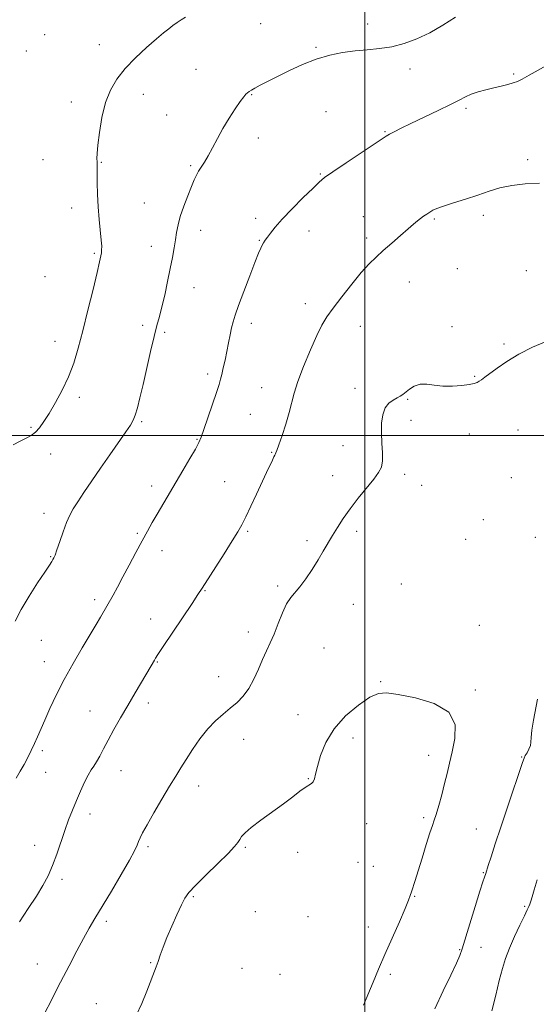
# Model space of a CAD drawing. Extents: x 2049800 to 2052700, y 347300 to 350200.
# Drawn here: x 2050371 to 2050564, y 349288 to 349655 of the extents above; entities that cross this region are included whole.
import ezdxf

# ---------------------------------------------------------------- set-up
doc = ezdxf.new("R2010")
doc.units = 0
doc.header["$MEASUREMENT"] = 0
for name, color, linetype, lineweight in [('32000', 7, 'Continuous', 0), ('DTM SPOT ELEVATION', 2, 'Continuous', 13), ('INDEX CONTOUR', 41, 'Continuous', 13), ('INTERMEDIATE CONTOUR', 44, 'Continuous', 0)]:
    doc.layers.add(name, color=color, linetype=linetype, lineweight=lineweight)

msp = doc.modelspace()

# ---------------------------------------------------------------- linework, layer by layer
at = {"layer": '32000', "flags": 128}
for points in [[(2050500, 347500), (2050500, 350000)], [(2052500, 349500), (2050000, 349500)]]:
    msp.add_lwpolyline(points, dxfattribs=at)
at = {"layer": 'DTM SPOT ELEVATION'}
for p in [(2050461.09, 349653.81, 1188.8), (2050501.1, 349653.63, 1189.5), (2050380.51, 349649.61, 1186.5), (2050400.89, 349645.93, 1187.4), (2050481.76, 349644.98, 1189.8), (2050373.71, 349643.53, 1187.1), (2050436.96, 349636.72, 1188.8), (2050516.95, 349636.85, 1190.4), (2050555.63, 349635.01, 1191.8), (2050417.32, 349627.38, 1188.6), (2050457.77, 349627.26, 1190.1), (2050390.4, 349624.55, 1187.5), (2050426.11, 349619.69, 1189.1), (2050485.59, 349620.93, 1191.2), (2050537.84, 349622.18, 1192.3), (2050507.59, 349613.49, 1191.9), (2050460.32, 349611.11, 1190.6), (2050379.91, 349602.97, 1186.7), (2050401.67, 349601.94, 1188.1), (2050434.96, 349600.71, 1189.8), (2050560.85, 349603.03, 1193.7), (2050483.48, 349597.59, 1191.9), (2050417.76, 349586.76, 1189.1), (2050390.54, 349584.91, 1187.4), (2050544.29, 349582.18, 1194.4), (2050459.3, 349581.06, 1191.6), (2050499.43, 349581.7, 1193.2), (2050526.03, 349580.81, 1194.2), (2050438.74, 349576.58, 1190.6), (2050479.23, 349576.32, 1192.6), (2050460.6, 349572.93, 1191.9), (2050500.7, 349573.76, 1193.6), (2050399.09, 349568.03, 1187.8), (2050420.28, 349570.65, 1189.4), (2050534.58, 349562.29, 1195.1), (2050560.28, 349561.59, 1195.1), (2050380.65, 349559.3, 1186.7), (2050516.66, 349557.35, 1194.8), (2050436.27, 349555.17, 1190.7), (2050477.79, 349549.26, 1193.4), (2050457.72, 349541.95, 1192.5), (2050417.11, 349541.13, 1189.6), (2050425.32, 349538.5, 1190.3), (2050498.35, 349540.79, 1194.8), (2050532.54, 349540.67, 1195.7), (2050384.37, 349535.17, 1187.3), (2050552.03, 349534.17, 1195.8), (2050441.35, 349522.95, 1191.6), (2050541.03, 349522.16, 1195.9), (2050461.51, 349517.83, 1193.2), (2050496.32, 349517.59, 1195.5), (2050393.47, 349514.34, 1188.4), (2050516.05, 349513.58, 1196.1), (2050416.75, 349505.19, 1190.2), (2050457.34, 349507.96, 1193.1), (2050517.32, 349505.65, 1196.5), (2050375.34, 349503.08, 1187.8), (2050557.2, 349502.1, 1196.9), (2050437.35, 349498.55, 1191.9), (2050539.03, 349500.61, 1196.6), (2050491.93, 349496.21, 1195.4), (2050382.79, 349493.18, 1188.6), (2050465.29, 349493.8, 1193.9), (2050488.04, 349485.08, 1195.5), (2050514.91, 349485.59, 1196.3), (2050554.68, 349484.27, 1197.2), (2050420.5, 349481.15, 1191.5), (2050447.66, 349482.85, 1193.1), (2050521.19, 349481.41, 1196.6), (2050380.26, 349470.94, 1189.4), (2050544.23, 349468.56, 1197.5), (2050415.16, 349463.55, 1191.8), (2050456.3, 349464.24, 1194.2), (2050497.01, 349464.21, 1196.3), (2050537.66, 349461.31, 1197.6), (2050563.67, 349462.02, 1197.1), (2050478.45, 349460.73, 1195.7), (2050382.73, 349454.8, 1189.9), (2050424.26, 349457.04, 1192.6), (2050467.49, 349443.86, 1195.7), (2050513.67, 349444.58, 1197.3), (2050440.41, 349442.14, 1194.1), (2050399.21, 349438.79, 1191.6), (2050495.72, 349437.06, 1196.8), (2050420.09, 349431.54, 1193.3), (2050542.82, 349429.13, 1197.6), (2050456.51, 349426.7, 1195.4), (2050379.25, 349423.56, 1190.9), (2050484.81, 349420.69, 1197.2), (2050380.44, 349415.64, 1191.3), (2050422.55, 349415.53, 1194.1), (2050445.44, 349410.07, 1195.1), (2050505.9, 349408.15, 1197.9), (2050541.28, 349405.03, 1197.8), (2050419.17, 349400.16, 1194.5), (2050397.37, 349397.24, 1193.1), (2050475.1, 349395.8, 1197.4), (2050454.75, 349386.66, 1196.9), (2050495.67, 349387.14, 1198.5), (2050379.64, 349382.34, 1192.3), (2050523.85, 349380.64, 1198.6), (2050558.58, 349380.04, 1196.1), (2050380.85, 349374.34, 1192.9), (2050409.05, 349374.96, 1194.8), (2050437.95, 349369.18, 1196.6), (2050478.89, 349371.89, 1197.9), (2050397.45, 349358.72, 1194.5), (2050500.71, 349355.21, 1198.9), (2050522.02, 349357.44, 1198.3), (2050541.7, 349353.14, 1196.9), (2050376.72, 349347.08, 1193.4), (2050419.13, 349346.51, 1196.3), (2050455.43, 349346.32, 1198.2), (2050475.01, 349344.5, 1199.1), (2050497.53, 349340.78, 1199.1), (2050503.24, 349339.19, 1198.9), (2050544.29, 349336.92, 1196.1), (2050386.94, 349334.38, 1194.3), (2050436.02, 349327.91, 1198.2), (2050518.61, 349327.99, 1197.9), (2050459.19, 349322.28, 1198.7), (2050559.65, 349324.26, 1194.2), (2050403.57, 349318.74, 1196.4), (2050478.77, 349320.48, 1199.4), (2050501.37, 349316.64, 1198.8), (2050535.41, 349308.08, 1196.1), (2050543.37, 349308.95, 1195.2), (2050420.1, 349303.24, 1197.9), (2050377.75, 349302.73, 1195.1), (2050454.23, 349301.16, 1199.2), (2050468.4, 349298.89, 1199.4), (2050509.59, 349298.97, 1197.6), (2050399.73, 349287.96, 1197.3)]:
    msp.add_point(p, dxfattribs=at)
at = {"layer": 'INDEX CONTOUR'}
msp.add_polyline3d([(2050533.872, 349656.187, 1190), (2050529.118, 349653.165, 1190), (2050524.264, 349650.367, 1190), (2050519.449, 349648.07, 1190), (2050514.708, 349646.325, 1190), (2050510.055, 349645.1299, 1190), (2050505.489, 349644.439, 1190), (2050500.957, 349644.034, 1190), (2050496.394, 349643.65, 1190), (2050491.738, 349643.046, 1190), (2050486.931, 349642.0621, 1190), (2050481.922, 349640.559, 1190), (2050476.734, 349638.488, 1190), (2050471.7, 349636.1459, 1190), (2050467.233, 349633.919, 1190), (2050460.951, 349630.744, 1190), (2050459.006, 349629.727, 1190), (2050457.699, 349628.989, 1190), (2050456.839, 349628.433, 1190), (2050456.218, 349627.959, 1190), (2050455.6221, 349627.42, 1190), (2050454.8109, 349626.4791, 1190), (2050453.537, 349624.757, 1190), (2050451.648, 349622.0031, 1190), (2050449.382, 349618.5, 1190), (2050447.075, 349614.664, 1190), (2050444.998, 349610.874, 1190), (2050443.179, 349607.377, 1190), (2050441.583, 349604.385, 1190), (2050440.184, 349602.04, 1190), (2050437.977, 349598.682, 1190), (2050437.147, 349597.227, 1190), (2050436.316, 349595.464, 1190), (2050435.272, 349592.981, 1190), (2050433.894, 349589.543, 1190), (2050432.41, 349585.609, 1190), (2050431.134, 349581.817, 1190), (2050430.295, 349578.632, 1190), (2050429.768, 349575.852, 1190), (2050429.341, 349573.103, 1190), (2050428.8331, 349570.049, 1190), (2050428.1851, 349566.5029, 1190), (2050427.371, 349562.312, 1190), (2050426.388, 349557.461, 1190), (2050425.325, 349552.474, 1190), (2050424.295, 349548.012, 1190), (2050423.367, 349544.461, 1190), (2050422.437, 349541.113, 1190), (2050421.359, 349536.986, 1190), (2050420.04, 349531.43, 1190), (2050417.241, 349519.086, 1190), (2050416.084, 349514.1349, 1190), (2050415.131, 349510.349, 1190), (2050414.338, 349507.614, 1190), (2050413.602, 349505.699, 1190), (2050412.578, 349503.899, 1190), (2050410.863, 349501.389, 1190), (2050404.883, 349492.864, 1190), (2050401.374, 349487.839, 1190), (2050398.068, 349483.06, 1190), (2050395.17, 349478.812, 1190), (2050392.835, 349475.316, 1190), (2050391.141, 349472.645, 1190), (2050389.8609, 349470.287, 1190), (2050388.689, 349467.581, 1190), (2050387.405, 349464.111, 1190), (2050386.13, 349460.429, 1190), (2050385.072, 349457.332, 1190), (2050384.376, 349455.402, 1190), (2050383.94, 349454.364, 1190), (2050383.603, 349453.728, 1190), (2050383.165, 349452.996, 1190), (2050382.2849, 349451.629, 1190), (2050380.584, 349449.078, 1190), (2050377.866, 349445.025, 1190), (2050374.662, 349440.075, 1190), (2050371.683, 349435.0609, 1190), (2050369.487, 349430.689, 1190)], dxfattribs=at)
at = {"layer": 'INTERMEDIATE CONTOUR'}
for points in [[(2050433.039, 349656.229, 1188), (2050431.503, 349655.229, 1188), (2050429.94, 349654.143, 1188), (2050428.388, 349653.0191, 1188), (2050426.813, 349651.834, 1188), (2050424.885, 349650.297, 1188), (2050422.198, 349648.047, 1188), (2050418.531, 349644.859, 1188), (2050414.399, 349641.037, 1188), (2050410.5, 349637.019, 1188), (2050407.384, 349633.099, 1188), (2050405.023, 349628.996, 1188), (2050403.24, 349624.285, 1188), (2050401.887, 349618.769, 1188), (2050400.919, 349613.172, 1188), (2050400.3199, 349608.447, 1188), (2050400.054, 349605.296, 1188), (2050400.009, 349603.405, 1188), (2050400.056, 349602.2119, 1188), (2050400.0871, 349601.166, 1188), (2050400.095, 349599.785, 1188), (2050400.097, 349597.601, 1188), (2050400.118, 349594.29, 1188), (2050400.212, 349590.105, 1188), (2050400.438, 349585.445, 1188), (2050400.826, 349580.719, 1188), (2050401.623, 349572.928, 1188), (2050401.784, 349570.653, 1188), (2050401.78, 349569.246, 1188), (2050401.668, 349568.23, 1188), (2050401.465, 349567.062, 1188), (2050401.003, 349564.92, 1188), (2050400.074, 349560.918, 1188), (2050398.554, 349554.547, 1188), (2050396.677, 349546.825, 1188), (2050394.7651, 349539.1491, 1188), (2050393.042, 349532.602, 1188), (2050391.341, 349527.017, 1188), (2050389.394, 349521.913, 1188), (2050387.036, 349516.942, 1188), (2050384.508, 349512.298, 1188), (2050382.149, 349508.309, 1188), (2050380.211, 349505.219, 1188), (2050378.576, 349502.933, 1188), (2050377.037, 349501.272, 1188), (2050375.4049, 349500.042, 1188), (2050373.546, 349499.002, 1188), (2050371.346, 349497.898, 1188), (2050368.776, 349496.538, 1188)], [(2050570.122, 349639.4091, 1192), (2050561.4, 349634.523, 1192), (2050558.814, 349633.098, 1192), (2050557.036, 349632.225, 1192), (2050555.404, 349631.62, 1192), (2050553.382, 349631.045, 1192), (2050550.9429, 349630.437, 1192), (2050548.184, 349629.783, 1192), (2050545.235, 349629.066, 1192), (2050542.335, 349628.281, 1192), (2050539.756, 349627.422, 1192), (2050537.597, 349626.455, 1192), (2050535.274, 349625.22, 1192), (2050532.032, 349623.531, 1192), (2050527.413, 349621.298, 1192), (2050517.257, 349616.536, 1192), (2050513.555, 349614.739, 1192), (2050510.987, 349613.426, 1192), (2050509.28, 349612.497, 1192), (2050508.05, 349611.77, 1192), (2050506.443, 349610.728, 1192), (2050493.005, 349601.811, 1192), (2050488.11, 349598.511, 1192), (2050485.019, 349596.314, 1192), (2050482.93, 349594.566, 1192), (2050480.578, 349592.29, 1192), (2050477.064, 349588.812, 1192), (2050472.96, 349584.685, 1192), (2050469.204, 349580.77, 1192), (2050466.523, 349577.746, 1192), (2050464.793, 349575.572, 1192), (2050463.677, 349574.029, 1192), (2050462.879, 349572.9, 1192), (2050462.261, 349571.987, 1192), (2050461.728, 349571.098, 1192), (2050461.157, 349569.9671, 1192), (2050460.329, 349568.036, 1192), (2050458.998, 349564.673, 1192), (2050457.044, 349559.578, 1192), (2050454.85, 349553.763, 1192), (2050452.9209, 349548.57, 1192), (2050451.635, 349544.977, 1192), (2050450.852, 349542.4981, 1192), (2050450.302, 349540.28, 1192), (2050449.76, 349537.647, 1192), (2050449.176, 349534.621, 1192), (2050448.541, 349531.402, 1192), (2050447.8639, 349528.199, 1192), (2050447.204, 349525.2579, 1192), (2050446.633, 349522.8379, 1192), (2050446.167, 349521.006, 1192), (2050445.5939, 349519.067, 1192), (2050444.644, 349516.136, 1192), (2050443.163, 349511.687, 1192), (2050441.465, 349506.635, 1192), (2050439.981, 349502.255, 1192), (2050438.981, 349499.419, 1192), (2050438.098, 349497.382, 1192), (2050436.807, 349494.997, 1192), (2050434.735, 349491.415, 1192), (2050432.13, 349486.986, 1192), (2050422.543, 349470.728, 1192), (2050420.696, 349467.547, 1192), (2050418.8691, 349464.325, 1192), (2050416.863, 349460.662, 1192), (2050414.55, 349456.314, 1192), (2050412.097, 349451.658, 1192), (2050409.746, 349447.2279, 1192), (2050407.705, 349443.468, 1192), (2050406.0381, 349440.473, 1192), (2050401.339, 349432.279, 1192), (2050399.74, 349429.544, 1192), (2050397.474, 349425.732, 1192), (2050394.48, 349420.734, 1192), (2050391.101, 349414.971, 1192), (2050387.782, 349408.996, 1192), (2050384.892, 349403.307, 1192), (2050382.487, 349398.18, 1192), (2050380.548, 349393.837, 1192), (2050377.788, 349387.596, 1192), (2050376.652, 349385.055, 1192), (2050375.479, 349382.478, 1192), (2050374.225, 349379.856, 1192), (2050372.868, 349377.25, 1192), (2050371.409, 349374.7, 1192), (2050369.923, 349372.145, 1192)], [(2050565.243, 349594.265, 1194), (2050559.906, 349593.931, 1194), (2050554.894, 349593.392, 1194), (2050550.4959, 349592.452, 1194), (2050546.4161, 349591.1879, 1194), (2050542.212, 349589.743, 1194), (2050537.627, 349588.257, 1194), (2050533.144, 349586.862, 1194), (2050529.43, 349585.685, 1194), (2050526.958, 349584.807, 1194), (2050525.4121, 349584.119, 1194), (2050524.282, 349583.46, 1194), (2050523.148, 349582.708, 1194), (2050521.973, 349581.876, 1194), (2050520.809, 349581.011, 1194), (2050519.6459, 349580.105, 1194), (2050518.214, 349578.926, 1194), (2050516.1791, 349577.186, 1194), (2050513.348, 349574.721, 1194), (2050510.093, 349571.862, 1194), (2050506.931, 349569.065, 1194), (2050504.211, 349566.608, 1194), (2050501.629, 349564.065, 1194), (2050498.715, 349560.8329, 1194), (2050495.183, 349556.5551, 1194), (2050491.479, 349551.85, 1194), (2050488.234, 349547.584, 1194), (2050485.876, 349544.297, 1194), (2050484.023, 349541.248, 1194), (2050482.093, 349537.37, 1194), (2050479.687, 349531.9719, 1194), (2050477.152, 349525.8549, 1194), (2050475.021, 349520.194, 1194), (2050473.6571, 349515.828, 1194), (2050471.829, 349508.597, 1194), (2050470.548, 349504.32, 1194), (2050469.128, 349500.001, 1194), (2050467.925, 349496.511, 1194), (2050467.2, 349494.477, 1194), (2050466.845, 349493.556, 1194), (2050466.656, 349493.157, 1194), (2050466.446, 349492.754, 1194), (2050466.099, 349492.058, 1194), (2050465.515, 349490.8421, 1194), (2050463.328, 349486.167, 1194), (2050459.614, 349478.17, 1194), (2050457.4799, 349473.608, 1194), (2050455.584, 349469.63, 1194), (2050454.106, 349466.692, 1194), (2050452.618, 349464.056, 1194), (2050450.54, 349460.686, 1194), (2050447.526, 349455.929, 1194), (2050439.326, 349443.115, 1194), (2050437.729, 349440.663, 1194), (2050435.509, 349437.321, 1194), (2050424.743, 349421.233, 1194), (2050422.769, 349418.261, 1194), (2050421.8701, 349416.871, 1194), (2050421.457, 349416.179, 1194), (2050420.205, 349414.026, 1194), (2050414.264, 349403.95, 1194), (2050411.52, 349399.2689, 1194), (2050408.839, 349394.639, 1194), (2050406.362, 349390.2821, 1194), (2050404.206, 349386.37, 1194), (2050402.451, 349383.045, 1194), (2050401.04, 349380.335, 1194), (2050399.881, 349378.238, 1194), (2050398.875, 349376.667, 1194), (2050397.885, 349375.189, 1194), (2050396.768, 349373.286, 1194), (2050395.422, 349370.587, 1194), (2050393.919, 349367.294, 1194), (2050392.376, 349363.756, 1194), (2050390.883, 349360.228, 1194), (2050389.43, 349356.596, 1194), (2050387.984, 349352.655, 1194), (2050384.999, 349343.788, 1194), (2050383.43, 349339.505, 1194), (2050381.76, 349335.682, 1194), (2050379.817, 349332.01, 1194), (2050377.395, 349328.045, 1194), (2050374.389, 349323.471, 1194), (2050371.09, 349318.48, 1194)], [(2050567.79, 349535.111, 1196), (2050562.66, 349532.952, 1196), (2050557.492, 349530.393, 1196), (2050553.019, 349527.719, 1196), (2050549.41, 349525.213, 1196), (2050544.839, 349521.755, 1196), (2050543.626, 349520.871, 1196), (2050542.775, 349520.293, 1196), (2050541.987, 349519.8369, 1196), (2050540.875, 349519.437, 1196), (2050539.027, 349519.0579, 1196), (2050536.191, 349518.6939, 1196), (2050532.734, 349518.455, 1196), (2050529.179, 349518.486, 1196), (2050525.958, 349518.836, 1196), (2050523.128, 349519.194, 1196), (2050520.653, 349519.159, 1196), (2050518.509, 349518.459, 1196), (2050516.71, 349517.349, 1196), (2050514.197, 349515.351, 1196), (2050513.228, 349514.684, 1196), (2050512.093, 349514.048, 1196), (2050510.613, 349513.266, 1196), (2050509.0181, 349512.112, 1196), (2050507.637, 349510.348, 1196), (2050506.731, 349507.811, 1196), (2050506.28, 349504.635, 1196), (2050506.198, 349501.031, 1196), (2050506.369, 349497.238, 1196), (2050506.583, 349493.614, 1196), (2050506.602, 349490.546, 1196), (2050506.198, 349488.246, 1196), (2050505.182, 349486.2189, 1196), (2050503.372, 349483.794, 1196), (2050497.582, 349476.618, 1196), (2050494.525, 349472.669, 1196), (2050491.943, 349469.0431, 1196), (2050489.801, 349465.75, 1196), (2050487.954, 349462.698, 1196), (2050484.524, 349456.814, 1196), (2050482.5931, 349453.596, 1196), (2050480.358, 349450.042, 1196), (2050478.01, 349446.539, 1196), (2050475.8121, 349443.587, 1196), (2050472.35, 349439.631, 1196), (2050470.8249, 349437.268, 1196), (2050469.253, 349433.847, 1196), (2050467.666, 349429.826, 1196), (2050466.136, 349425.907, 1196), (2050464.7079, 349422.598, 1196), (2050463.321, 349419.617, 1196), (2050461.89, 349416.484, 1196), (2050460.336, 349412.877, 1196), (2050458.625, 349409.103, 1196), (2050456.728, 349405.623, 1196), (2050454.624, 349402.779, 1196), (2050452.314, 349400.422, 1196), (2050449.806, 349398.278, 1196), (2050447.113, 349396.082, 1196), (2050444.286, 349393.585, 1196), (2050441.385, 349390.548, 1196), (2050438.488, 349386.852, 1196), (2050435.749, 349382.886, 1196), (2050433.344, 349379.1591, 1196), (2050431.344, 349375.983, 1196), (2050429.425, 349372.865, 1196), (2050427.161, 349369.11, 1196), (2050424.299, 349364.3069, 1196), (2050421.28, 349359.181, 1196), (2050418.715, 349354.7419, 1196), (2050417.058, 349351.734, 1196), (2050416.127, 349349.848, 1196), (2050415.58, 349348.512, 1196), (2050415.052, 349347.132, 1196), (2050414.083, 349345.03, 1196), (2050412.188, 349341.504, 1196), (2050409.098, 349336.182, 1196), (2050405.408, 349330.002, 1196), (2050399.235, 349319.771, 1196), (2050397.071, 349316.087, 1196), (2050394.941, 349312.277, 1196), (2050392.45, 349307.624, 1196), (2050389.589, 349302.135, 1196), (2050386.441, 349295.997, 1196), (2050377.119, 349277.625, 1196)], [(2050499.598, 349287.4039, 1198), (2050503.1499, 349296.006, 1198), (2050505.18, 349300.802, 1198), (2050507.55, 349306.264, 1198), (2050512.971, 349318.529, 1198), (2050515.117, 349323.481, 1198), (2050516.366, 349326.584, 1198), (2050516.988, 349328.387, 1198), (2050517.4079, 349329.754, 1198), (2050518.837, 349333.94, 1198), (2050519.997, 349337.527, 1198), (2050521.458, 349342.319, 1198), (2050522.994, 349347.433, 1198), (2050524.321, 349351.74, 1198), (2050525.2489, 349354.485, 1198), (2050525.951, 349356.405, 1198), (2050526.693, 349358.608, 1198), (2050527.665, 349361.913, 1198), (2050528.77, 349365.967, 1198), (2050529.837, 349370.125, 1198), (2050530.752, 349373.937, 1198), (2050531.629, 349377.717, 1198), (2050532.636, 349381.975, 1198), (2050533.693, 349386.999, 1198), (2050533.721, 349392.192, 1198), (2050531.39, 349396.741, 1198), (2050525.946, 349400.0159, 1198), (2050518.94, 349402.1361, 1198), (2050512.496, 349403.41, 1198), (2050508.152, 349404.036, 1198), (2050505.096, 349403.784, 1198), (2050501.927, 349402.315, 1198), (2050497.647, 349399.414, 1198), (2050492.848, 349395.362, 1198), (2050488.527, 349390.564, 1198), (2050485.454, 349385.453, 1198), (2050483.511, 349380.575, 1198), (2050482.356, 349376.504, 1198), (2050481.669, 349373.665, 1198), (2050481.208, 349371.88, 1198), (2050480.757, 349370.821, 1198), (2050480.113, 349370.16, 1198), (2050477.735, 349368.67, 1198), (2050475.77, 349367.221, 1198), (2050473.131, 349365.1851, 1198), (2050469.6951, 349362.6, 1198), (2050461.197, 349356.481, 1198), (2050457.603, 349353.775, 1198), (2050455.309, 349351.783, 1198), (2050454.045, 349350.3651, 1198), (2050453.319, 349349.263, 1198), (2050452.624, 349348.173, 1198), (2050451.38, 349346.616, 1198), (2050448.987, 349344.068, 1198), (2050445.139, 349340.259, 1198), (2050440.701, 349335.9411, 1198), (2050436.832, 349332.117, 1198), (2050434.368, 349329.465, 1198), (2050432.864, 349327.352, 1198), (2050431.551, 349324.816, 1198), (2050429.849, 349321.177, 1198), (2050427.924, 349316.877, 1198), (2050426.128, 349312.637, 1198), (2050424.731, 349309.04, 1198), (2050423.685, 349306.1031, 1198), (2050422.858, 349303.706, 1198), (2050422.111, 349301.652, 1198), (2050418.698, 349292.595, 1198), (2050416.836, 349288.05, 1198), (2050414.66, 349283.595, 1198)], [(2050526.202, 349286.018, 1196), (2050529.292, 349292.772, 1196), (2050532.09, 349298.627, 1196), (2050534.235, 349303.085, 1196), (2050535.529, 349305.98, 1196), (2050536.421, 349308.477, 1196), (2050539.245, 349317.734, 1196), (2050541.257, 349324.266, 1196), (2050543.024, 349329.947, 1196), (2050544.143, 349333.472, 1196), (2050544.721, 349335.226, 1196), (2050545.188, 349336.601, 1196), (2050546.113, 349339.499, 1196), (2050547.184, 349342.818, 1196), (2050548.746, 349347.605, 1196), (2050550.801, 349353.838, 1196), (2050553.269, 349361.2551, 1196), (2050558.881, 349378.017, 1196), (2050559.481, 349379.643, 1196), (2050559.949, 349380.55, 1196), (2050560.598, 349381.626, 1196), (2050561.302, 349382.918, 1196), (2050561.827, 349384.2669, 1196), (2050562.024, 349385.621, 1196), (2050562.103, 349387.365, 1196), (2050562.361, 349389.994, 1196), (2050562.997, 349393.76, 1196), (2050564.529, 349401.631, 1196)], [(2050547.452, 349285.306, 1194), (2050548.9219, 349291.173, 1194), (2050550.2469, 349296.632, 1194), (2050551.388, 349301.0649, 1194), (2050552.5519, 349304.872, 1194), (2050554.005, 349308.708, 1194), (2050555.899, 349312.996, 1194), (2050557.911, 349317.246, 1194), (2050559.605, 349320.734, 1194), (2050560.659, 349322.952, 1194), (2050561.228, 349324.2399, 1194), (2050561.586, 349325.153, 1194), (2050561.976, 349326.215, 1194), (2050562.521, 349327.844, 1194), (2050563.314, 349330.428, 1194), (2050564.395, 349334.149, 1194)]]:
    msp.add_polyline3d(points, dxfattribs=at)

doc.saveas('drawing.dxf')
